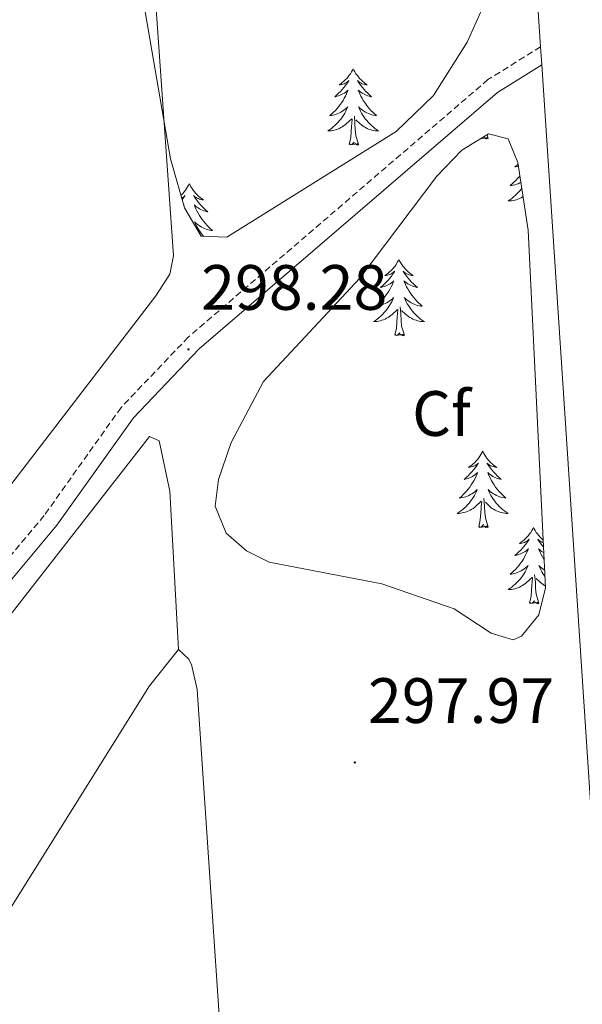
# Model space of a CAD drawing. Units: metres. Extents: x 607365 to 611866, y 4677969 to 4681008.
# Drawn here: x 610390 to 610478, y 4679720 to 4679874 of the extents above; entities that cross this region are included whole.
import ezdxf
from ezdxf.enums import TextEntityAlignment as Align

# ---------------------------------------------------------------- set-up
doc = ezdxf.new("R2010")
doc.units = ezdxf.units.M
doc.header["$MEASUREMENT"] = 0
doc.linetypes.add('TRAZOSX2', pattern=[1.5, 1, -0.5])
for name, color, linetype, lineweight in [('Carátula', 7, 'Continuous', 5), ('Level 21', 19, 'Continuous', 0), ('Level 35', 92, 'Continuous', 0), ('Level 36', 19, 'Continuous', 40), ('Level 37', 92, 'Continuous', 0), ('Level 41', 19, 'Continuous', 0), ('Level 54', 13, 'Continuous', 0), ('Level 7', 1, 'Continuous', 0)]:
    doc.layers.add(name, color=color, linetype=linetype, lineweight=lineweight)
doc.styles.add('Arial', font='ARIAL.TTF', dxfattribs={"height": 0.2})

# ---------------------------------------------------------------- blocks, each defined once
blk = doc.blocks.new('5PATER')
at = {"layer": 'Carátula', "linetype": 'Continuous', "lineweight": 5}
h = blk.add_hatch(color=250, dxfattribs=at)
edge = h.paths.add_edge_path()
edge.add_ellipse((0, 0), major_axis=(-1.33, -1.34), ratio=0.999422, start_angle=0, end_angle=360)

msp = doc.modelspace()

# ---------------------------------------------------------------- linework, layer by layer
at = {"layer": 'Level 21', "color": 19, "linetype": 'Continuous', "lineweight": 13}
msp.add_polyline3d([(610557.02, 4678792.53, 311.9), (610547.39, 4678854.52, 311.67), (610537.42, 4678923, 315.21), (610528.15, 4679010.64, 317.64), (610521.17, 4679115.6, 316.35), (610515.32, 4679203.67, 313.72), (610503.11, 4679389.68, 303.42), (610502.43, 4679400, 303.09), (610502.23, 4679403.14, 302.99), (610497.7, 4679472.33, 300.79), (610486.17, 4679643.02, 299.61), (610471.41, 4679866.75, 299.15), (610471.22, 4679869.58, 299.14), (610462.26, 4680005.45, 298.86), (610460.57, 4680031.11, 298.94)], dxfattribs=at)
at = {"layer": 'Level 21', "color": 19, "linetype": 'TRAZOSX2', "lineweight": 0}
msp.add_polyline3d([(610471.22, 4679869.58, 299.6), (610462.97, 4679864.43, 298.86), (610416.05, 4679824.15, 298.12), (610405.53, 4679813.14, 298.37), (610393.49, 4679796.24, 298.37), (610378.16, 4679777.93, 298.37), (610340.71, 4679738.88, 298.37), (610301.19, 4679680.65, 298.61), (610222.96, 4679556.07, 298.61), (610220.53, 4679548.39, 298.61), (610221.57, 4679538.53, 298.84), (610216.16, 4679541.47, 298.61), (610146.37, 4679575.5, 298.12), (610097, 4679596.5, 297.88), (610042.8, 4679616.66, 297.88), (609985.63, 4679636.14, 297.88), (609964.59, 4679641.24, 297.88)], dxfattribs=at)
at = {"layer": 'Level 21', "color": 19, "linetype": 'Continuous', "lineweight": 0}
msp.add_polyline3d([(610471.41, 4679866.75, 299.6), (610464.45, 4679862.4, 298.86), (610417.77, 4679822.33, 298.12), (610407.46, 4679811.54, 298.37), (610395.47, 4679794.71, 298.37), (610380.02, 4679776.26, 298.37), (610342.66, 4679737.3, 298.37), (610303.28, 4679679.28, 298.61), (610225.25, 4679555.02, 298.61), (610223.07, 4679548.13, 298.61), (610224.23, 4679537.08, 298.88)], dxfattribs=at)
at = {"layer": 'Level 35', "color": 92, "linetype": 'Continuous', "lineweight": 0, "ltscale": 0.5}
for points in [[(610463.01, 4679877.64, 299.66), (610459.72, 4679870.27, 299.62), (610454.43, 4679861.96, 299.48), (610448.6, 4679856.31, 299.36), (610422.11, 4679839.77, 298.9), (610418.04, 4679839.95, 298.64), (610415.46, 4679844.37, 298.59), (610413.25, 4679852.05, 298.57), (610409.24, 4679875.36, 298.83)], [(610466.12, 4679855.16, 298.72), (610467.65, 4679851.48, 298.72), (610469.24, 4679840.9, 298.72), (610472, 4679784.93, 298.97), (610470.94, 4679780.67, 298.97), (610468.23, 4679777.36, 298.97), (610466.92, 4679776.8, 298.97), (610463.48, 4679777.81, 298.97), (610457.7, 4679781.64, 298.97), (610446.36, 4679785.55, 298.73), (610428.73, 4679788.96, 298.72), (610425.15, 4679790.71, 298.72), (610421.99, 4679793.45, 298.72), (610420.24, 4679797.71, 298.72), (610420.76, 4679801.87, 298.72), (610422.77, 4679807.64, 298.72), (610427.85, 4679817.2, 298.72), (610442.93, 4679833.35, 298.23), (610454.95, 4679849.32, 297.99), (610458.9, 4679853.41, 298.18), (610463.04, 4679855.95, 298.54), (610466.12, 4679855.16, 298.72)]]:
    msp.add_polyline3d(points, dxfattribs=at)
at = {"layer": 'Level 36', "color": 92, "linetype": 'Continuous', "lineweight": 0}
for points in [[(610441.87, 4679866.12), (610441.75, 4679865.9), (610441.6, 4679865.63), (610441.43, 4679865.36), (610441.25, 4679865.11), (610441.06, 4679864.86), (610440.85, 4679864.62), (610440.63, 4679864.39), (610440.4, 4679864.18), (610440.16, 4679863.97), (610439.91, 4679863.78), (610439.65, 4679863.61), (610439.85, 4679863.63), (610440.05, 4679863.67), (610440.25, 4679863.72), (610440.45, 4679863.79), (610440.63, 4679863.88), (610440.81, 4679863.97), (610440.99, 4679864.09), (610441.19, 4679864.28), (610441.15, 4679864.21), (610440.92, 4679863.87), (610440.68, 4679863.53), (610440.42, 4679863.21), (610440.16, 4679862.89), (610439.88, 4679862.59), (610439.58, 4679862.29), (610439.28, 4679862.01), (610438.97, 4679861.74), (610439.09, 4679861.76), (610439.34, 4679861.82), (610439.58, 4679861.89), (610439.82, 4679861.98), (610440.05, 4679862.08), (610440.27, 4679862.2), (610440.49, 4679862.33), (610440.69, 4679862.48), (610440.89, 4679862.63), (610441.08, 4679862.8), (610440.99, 4679862.58), (610440.83, 4679862.22), (610440.66, 4679861.87), (610440.48, 4679861.52), (610440.28, 4679861.18), (610440.07, 4679860.85), (610439.84, 4679860.53), (610439.6, 4679860.21), (610439.35, 4679859.91), (610439.08, 4679859.62), (610438.81, 4679859.34), (610438.52, 4679859.07), (610438.23, 4679858.81), (610438.42, 4679858.83), (610438.69, 4679858.88), (610438.95, 4679858.95), (610439.21, 4679859.02), (610439.47, 4679859.12), (610439.71, 4679859.23), (610439.95, 4679859.35), (610440.19, 4679859.49), (610440.41, 4679859.64), (610440.63, 4679859.8), (610440.83, 4679859.98), (610441.03, 4679860.17), (610440.89, 4679859.84)], [(610441.87, 4679866.12), (610441.98, 4679865.9), (610442.13, 4679865.63), (610442.3, 4679865.36), (610442.48, 4679865.11), (610442.68, 4679864.86), (610442.88, 4679864.62), (610443.1, 4679864.39), (610443.33, 4679864.18), (610443.57, 4679863.97), (610443.82, 4679863.78), (610444.08, 4679863.61), (610443.88, 4679863.63), (610443.68, 4679863.67), (610443.48, 4679863.72), (610443.29, 4679863.79), (610443.1, 4679863.88), (610442.92, 4679863.97), (610442.74, 4679864.09), (610442.54, 4679864.28), (610442.58, 4679864.21), (610442.81, 4679863.87), (610443.05, 4679863.53), (610443.31, 4679863.21), (610443.58, 4679862.89), (610443.86, 4679862.59), (610444.15, 4679862.29), (610444.45, 4679862.01), (610444.76, 4679861.74), (610444.64, 4679861.76), (610444.39, 4679861.82), (610444.15, 4679861.89), (610443.92, 4679861.98), (610443.69, 4679862.08), (610443.46, 4679862.2), (610443.25, 4679862.33), (610443.04, 4679862.48), (610442.84, 4679862.63), (610442.65, 4679862.8), (610442.74, 4679862.58), (610442.9, 4679862.22), (610443.07, 4679861.87), (610443.25, 4679861.52), (610443.45, 4679861.18), (610443.67, 4679860.85), (610443.89, 4679860.53), (610444.13, 4679860.21), (610444.38, 4679859.91), (610444.65, 4679859.62), (610444.92, 4679859.34), (610445.21, 4679859.07), (610445.51, 4679858.81), (610445.31, 4679858.83), (610445.04, 4679858.88), (610444.78, 4679858.95), (610444.52, 4679859.02), (610444.27, 4679859.12), (610444.02, 4679859.23), (610443.78, 4679859.35), (610443.54, 4679859.49), (610443.32, 4679859.64), (610443.1, 4679859.8), (610442.9, 4679859.98), (610442.7, 4679860.17), (610442.84, 4679859.84)], [(610440.89, 4679859.84), (610440.73, 4679859.52), (610440.57, 4679859.2), (610440.38, 4679858.9), (610440.19, 4679858.6), (610439.97, 4679858.31), (610439.75, 4679858.03), (610439.52, 4679857.77), (610439.27, 4679857.51), (610439.01, 4679857.26), (610438.74, 4679857.03), (610438.47, 4679856.81), (610438.18, 4679856.6), (610437.89, 4679856.41), (610438.15, 4679856.42), (610438.41, 4679856.44), (610438.68, 4679856.48), (610438.93, 4679856.54), (610439.19, 4679856.61), (610439.44, 4679856.7), (610439.68, 4679856.8), (610439.92, 4679856.92), (610440.15, 4679857.05), (610440.37, 4679857.19), (610440.59, 4679857.35), (610440.79, 4679857.52), (610441.64, 4679858.32)], [(610442.72, 4679854.27), (610442.29, 4679855.71), (610442.2, 4679856.62), (610442.15, 4679857.57), (610442.05, 4679858.73)], [(610442.84, 4679859.84), (610443, 4679859.52), (610443.17, 4679859.2), (610443.35, 4679858.9), (610443.55, 4679858.6), (610443.76, 4679858.31), (610443.98, 4679858.03), (610444.21, 4679857.77), (610444.46, 4679857.51), (610444.72, 4679857.26), (610444.99, 4679857.03), (610445.27, 4679856.81), (610445.56, 4679856.6), (610445.85, 4679856.41), (610445.58, 4679856.42), (610445.32, 4679856.44), (610445.06, 4679856.48), (610444.8, 4679856.54), (610444.54, 4679856.61), (610444.29, 4679856.7), (610444.05, 4679856.8), (610443.81, 4679856.92), (610443.58, 4679857.05), (610443.36, 4679857.19), (610443.15, 4679857.35), (610442.94, 4679857.52), (610442.28, 4679858.14)], [(610441.25, 4679854.27), (610441.49, 4679855.39), (610441.61, 4679857.13), (610441.65, 4679857.57), (610441.72, 4679858.29)], [(610462.99, 4679855.23), (610462.82, 4679855.81)], [(610442.72, 4679854.27), (610442.54, 4679854.2), (610442.52, 4679854.44), (610442.33, 4679854.22), (610442.21, 4679854.42), (610442.09, 4679854.32), (610441.82, 4679854.26), (610442.02, 4679854.65), (610441.63, 4679854.27), (610441.45, 4679854.22), (610441.4, 4679854.38), (610441.25, 4679854.27)], [(610461.97, 4679855.29), (610461.91, 4679855.23), (610461.84, 4679855.21)], [(610462.99, 4679855.23), (610462.82, 4679855.16), (610462.8, 4679855.4), (610462.61, 4679855.18), (610462.49, 4679855.38), (610462.37, 4679855.27), (610462.1, 4679855.22), (610462.21, 4679855.43)], [(610467.69, 4679851.21), (610467.52, 4679851.05), (610467.2, 4679850.77), (610467.33, 4679850.8), (610467.57, 4679850.85), (610467.73, 4679850.9)], [(610467.96, 4679849.41), (610467.83, 4679849.25), (610467.58, 4679848.95), (610467.32, 4679848.66), (610467.04, 4679848.37), (610466.76, 4679848.11), (610466.46, 4679847.85), (610466.66, 4679847.87), (610466.92, 4679847.92), (610467.19, 4679847.98), (610467.45, 4679848.06), (610467.7, 4679848.15), (610467.95, 4679848.26), (610468.12, 4679848.35)], [(610416.21, 4679848.14), (610416.1, 4679847.92), (610415.94, 4679847.64), (610415.77, 4679847.38), (610415.59, 4679847.12), (610415.4, 4679846.87), (610415.19, 4679846.63), (610414.97, 4679846.41), (610414.89, 4679846.34)], [(610416.21, 4679848.14), (610416.32, 4679847.92), (610416.47, 4679847.64), (610416.64, 4679847.38), (610416.82, 4679847.12), (610417.02, 4679846.87), (610417.22, 4679846.63), (610417.44, 4679846.41), (610417.67, 4679846.19), (610417.91, 4679845.99), (610418.16, 4679845.8), (610418.42, 4679845.62), (610418.23, 4679845.64), (610418.02, 4679845.68), (610417.82, 4679845.74), (610417.63, 4679845.81), (610417.44, 4679845.89), (610417.26, 4679845.99), (610417.08, 4679846.1), (610416.88, 4679846.29), (610416.92, 4679846.23), (610417.15, 4679845.88), (610417.39, 4679845.55), (610417.65, 4679845.22), (610417.92, 4679844.91), (610418.2, 4679844.6), (610418.49, 4679844.31), (610418.79, 4679844.02), (610419.11, 4679843.75), (610418.98, 4679843.77), (610418.73, 4679843.83), (610418.49, 4679843.91), (610418.26, 4679843.99), (610418.03, 4679844.1), (610417.8, 4679844.21), (610417.59, 4679844.35)], [(610415.02, 4679845.91), (610415.16, 4679845.99), (610415.33, 4679846.1), (610415.53, 4679846.29), (610415.49, 4679846.23), (610415.26, 4679845.88), (610415.09, 4679845.65)], [(610468.26, 4679847.42), (610468.21, 4679847.35), (610467.99, 4679847.07), (610467.75, 4679846.8), (610467.51, 4679846.55), (610467.25, 4679846.3), (610466.98, 4679846.07), (610466.7, 4679845.85), (610466.41, 4679845.64), (610466.12, 4679845.45), (610466.39, 4679845.45), (610466.65, 4679845.48), (610466.91, 4679845.52), (610467.17, 4679845.58), (610467.43, 4679845.65), (610467.67, 4679845.74), (610467.92, 4679845.84), (610468.16, 4679845.95), (610468.39, 4679846.09), (610468.45, 4679846.13)], [(610415.35, 4679844.75), (610415.42, 4679844.82), (610415.37, 4679844.69)], [(610417.59, 4679844.35), (610417.38, 4679844.49), (610417.18, 4679844.65), (610417, 4679844.82), (610417.08, 4679844.6), (610417.24, 4679844.23), (610417.41, 4679843.88), (610417.6, 4679843.53), (610417.8, 4679843.19), (610418.01, 4679842.86), (610418.23, 4679842.54), (610418.47, 4679842.23), (610418.73, 4679841.93), (610418.99, 4679841.63), (610419.26, 4679841.35), (610419.55, 4679841.08), (610419.85, 4679840.83), (610419.65, 4679840.85), (610419.39, 4679840.9), (610419.12, 4679840.96), (610418.86, 4679841.04), (610418.61, 4679841.13), (610418.36, 4679841.24), (610418.12, 4679841.36), (610417.89, 4679841.5), (610417.66, 4679841.65), (610417.44, 4679841.82), (610417.24, 4679841.99), (610417.04, 4679842.18), (610417.18, 4679841.85), (610417.34, 4679841.53), (610417.51, 4679841.22), (610417.69, 4679840.91), (610417.89, 4679840.62), (610418.1, 4679840.33), (610418.32, 4679840.05), (610418.42, 4679839.94)], [(610449.03, 4679836.29), (610448.92, 4679836.07), (610448.77, 4679835.8), (610448.6, 4679835.53), (610448.42, 4679835.27), (610448.22, 4679835.03), (610448.01, 4679834.79), (610447.8, 4679834.56), (610447.57, 4679834.35), (610447.33, 4679834.14), (610447.07, 4679833.95), (610446.81, 4679833.77), (610447.01, 4679833.8), (610447.22, 4679833.84), (610447.42, 4679833.89), (610447.61, 4679833.96), (610447.8, 4679834.05), (610447.98, 4679834.14), (610448.15, 4679834.26), (610448.36, 4679834.45), (610448.32, 4679834.38), (610448.09, 4679834.04), (610447.85, 4679833.7), (610447.59, 4679833.37), (610447.32, 4679833.06), (610447.04, 4679832.75), (610446.75, 4679832.46), (610446.45, 4679832.18), (610446.13, 4679831.91), (610446.26, 4679831.93), (610446.5, 4679831.99), (610446.75, 4679832.06), (610446.98, 4679832.15), (610447.21, 4679832.25), (610447.44, 4679832.37), (610447.65, 4679832.5), (610447.86, 4679832.65), (610448.06, 4679832.8), (610448.24, 4679832.97), (610448.15, 4679832.75), (610448, 4679832.39), (610447.83, 4679832.03), (610447.64, 4679831.69), (610447.44, 4679831.35), (610447.23, 4679831.02), (610447, 4679830.69), (610446.77, 4679830.38), (610446.51, 4679830.08), (610446.25, 4679829.79), (610445.97, 4679829.51), (610445.69, 4679829.24), (610445.39, 4679828.98), (610445.59, 4679829), (610445.85, 4679829.05), (610446.12, 4679829.11), (610446.38, 4679829.19), (610446.63, 4679829.29), (610446.88, 4679829.39), (610447.12, 4679829.52), (610447.35, 4679829.66), (610447.58, 4679829.81), (610447.79, 4679829.97), (610448, 4679830.15), (610448.2, 4679830.33), (610448.05, 4679830.01)], [(610449.03, 4679836.29), (610449.14, 4679836.07), (610449.3, 4679835.8), (610449.47, 4679835.53), (610449.65, 4679835.27), (610449.84, 4679835.03), (610450.05, 4679834.79), (610450.27, 4679834.56), (610450.5, 4679834.35), (610450.74, 4679834.14), (610450.99, 4679833.95), (610451.25, 4679833.77), (610451.05, 4679833.8), (610450.85, 4679833.84), (610450.65, 4679833.89), (610450.45, 4679833.96), (610450.26, 4679834.05), (610450.08, 4679834.14), (610449.91, 4679834.26), (610449.7, 4679834.45), (610449.75, 4679834.38), (610449.97, 4679834.04), (610450.22, 4679833.7), (610450.47, 4679833.37), (610450.74, 4679833.06), (610451.02, 4679832.75), (610451.31, 4679832.46), (610451.62, 4679832.18), (610451.93, 4679831.91), (610451.81, 4679831.93), (610451.56, 4679831.99), (610451.32, 4679832.06), (610451.08, 4679832.15), (610450.85, 4679832.25), (610450.63, 4679832.37), (610450.41, 4679832.5), (610450.21, 4679832.65), (610450.01, 4679832.8), (610449.82, 4679832.97), (610449.91, 4679832.75), (610450.07, 4679832.39), (610450.24, 4679832.03), (610450.42, 4679831.69), (610450.62, 4679831.35), (610450.83, 4679831.02), (610451.06, 4679830.69), (610451.3, 4679830.38), (610451.55, 4679830.08), (610451.81, 4679829.79), (610452.09, 4679829.51), (610452.38, 4679829.24), (610452.67, 4679828.98), (610452.48, 4679829), (610452.21, 4679829.05), (610451.95, 4679829.11), (610451.69, 4679829.19), (610451.43, 4679829.29), (610451.19, 4679829.39), (610450.94, 4679829.52), (610450.71, 4679829.66), (610450.49, 4679829.81), (610450.27, 4679829.97), (610450.06, 4679830.15), (610449.87, 4679830.33), (610450.01, 4679830.01)], [(610448.05, 4679830.01), (610447.9, 4679829.69), (610447.73, 4679829.37), (610447.55, 4679829.07), (610447.35, 4679828.77), (610447.14, 4679828.48), (610446.92, 4679828.2), (610446.68, 4679827.94), (610446.44, 4679827.68), (610446.18, 4679827.43), (610445.91, 4679827.2), (610445.63, 4679826.98), (610445.34, 4679826.77), (610445.05, 4679826.58), (610445.32, 4679826.59), (610445.58, 4679826.61), (610445.84, 4679826.65), (610446.1, 4679826.71), (610446.36, 4679826.78), (610446.61, 4679826.87), (610446.85, 4679826.97), (610447.09, 4679827.09), (610447.32, 4679827.22), (610447.54, 4679827.36), (610447.75, 4679827.52), (610447.96, 4679827.69), (610448.8, 4679828.49)], [(610450.01, 4679830.01), (610450.16, 4679829.69), (610450.33, 4679829.37), (610450.52, 4679829.07), (610450.71, 4679828.77), (610450.92, 4679828.48), (610451.15, 4679828.2), (610451.38, 4679827.94), (610451.63, 4679827.68), (610451.89, 4679827.43), (610452.15, 4679827.2), (610452.43, 4679826.98), (610452.72, 4679826.77), (610453.01, 4679826.58), (610452.75, 4679826.59), (610452.48, 4679826.61), (610452.22, 4679826.65), (610451.96, 4679826.71), (610451.71, 4679826.78), (610451.46, 4679826.87), (610451.21, 4679826.97), (610450.98, 4679827.09), (610450.75, 4679827.22), (610450.52, 4679827.36), (610450.31, 4679827.52), (610450.11, 4679827.69), (610449.45, 4679828.31)], [(610448.41, 4679824.44), (610448.66, 4679825.56), (610448.77, 4679827.3), (610448.82, 4679827.73), (610448.88, 4679828.46)], [(610449.88, 4679824.44), (610449.45, 4679825.88), (610449.36, 4679826.79), (610449.32, 4679827.73), (610449.21, 4679828.9)], [(610449.88, 4679824.44), (610449.71, 4679824.37), (610449.69, 4679824.61), (610449.5, 4679824.39), (610449.38, 4679824.59), (610449.26, 4679824.49), (610448.99, 4679824.43), (610449.18, 4679824.82), (610448.8, 4679824.44), (610448.61, 4679824.39), (610448.57, 4679824.55), (610448.41, 4679824.44)], [(610462.14, 4679806.28), (610462.03, 4679806.06), (610461.87, 4679805.79), (610461.71, 4679805.52), (610461.52, 4679805.26), (610461.33, 4679805.02), (610461.12, 4679804.78), (610460.9, 4679804.55), (610460.67, 4679804.34), (610460.43, 4679804.13), (610460.18, 4679803.94), (610459.92, 4679803.76), (610460.12, 4679803.79), (610460.33, 4679803.83), (610460.52, 4679803.88), (610460.72, 4679803.95), (610460.91, 4679804.03), (610461.09, 4679804.13), (610461.26, 4679804.25), (610461.47, 4679804.44), (610461.43, 4679804.37), (610461.2, 4679804.03), (610460.95, 4679803.69), (610460.7, 4679803.36), (610460.43, 4679803.05), (610460.15, 4679802.74), (610459.86, 4679802.45), (610459.55, 4679802.17), (610459.24, 4679801.89), (610459.37, 4679801.92), (610459.61, 4679801.98), (610459.85, 4679802.05), (610460.09, 4679802.14), (610460.32, 4679802.24), (610460.54, 4679802.36), (610460.76, 4679802.49), (610460.97, 4679802.63), (610461.16, 4679802.79), (610461.35, 4679802.96), (610461.26, 4679802.74), (610461.11, 4679802.38), (610460.94, 4679802.02), (610460.75, 4679801.68), (610460.55, 4679801.34), (610460.34, 4679801.01), (610460.11, 4679800.68), (610459.87, 4679800.37), (610459.62, 4679800.07), (610459.36, 4679799.78), (610459.08, 4679799.5), (610458.8, 4679799.23), (610458.5, 4679798.97), (610458.69, 4679798.99), (610458.96, 4679799.04), (610459.23, 4679799.1), (610459.48, 4679799.18), (610459.74, 4679799.28), (610459.99, 4679799.38), (610460.23, 4679799.51), (610460.46, 4679799.65), (610460.69, 4679799.79), (610460.9, 4679799.96), (610461.11, 4679800.13), (610461.3, 4679800.32), (610461.16, 4679800)], [(610462.14, 4679806.28), (610462.25, 4679806.06), (610462.41, 4679805.79), (610462.57, 4679805.52), (610462.76, 4679805.26), (610462.95, 4679805.02), (610463.16, 4679804.78), (610463.38, 4679804.55), (610463.61, 4679804.34), (610463.85, 4679804.13), (610464.1, 4679803.94), (610464.36, 4679803.76), (610464.16, 4679803.79), (610463.95, 4679803.83), (610463.76, 4679803.88), (610463.56, 4679803.95), (610463.37, 4679804.03), (610463.19, 4679804.13), (610463.02, 4679804.25), (610462.81, 4679804.44), (610462.85, 4679804.37), (610463.08, 4679804.03), (610463.33, 4679803.69), (610463.58, 4679803.36), (610463.85, 4679803.05), (610464.13, 4679802.74), (610464.42, 4679802.45), (610464.73, 4679802.17), (610465.04, 4679801.89), (610464.91, 4679801.92), (610464.67, 4679801.98), (610464.43, 4679802.05), (610464.19, 4679802.14), (610463.96, 4679802.24), (610463.74, 4679802.36), (610463.52, 4679802.49), (610463.31, 4679802.63), (610463.12, 4679802.79), (610462.93, 4679802.96), (610463.02, 4679802.74), (610463.17, 4679802.38), (610463.34, 4679802.02), (610463.53, 4679801.68), (610463.73, 4679801.34), (610463.94, 4679801.01), (610464.17, 4679800.68), (610464.41, 4679800.37), (610464.66, 4679800.07), (610464.92, 4679799.78), (610465.2, 4679799.5), (610465.48, 4679799.23), (610465.78, 4679798.97), (610465.59, 4679798.99), (610465.32, 4679799.04), (610465.05, 4679799.1), (610464.8, 4679799.18), (610464.54, 4679799.28), (610464.29, 4679799.38), (610464.05, 4679799.51), (610463.82, 4679799.65), (610463.59, 4679799.79), (610463.38, 4679799.96), (610463.17, 4679800.13), (610462.98, 4679800.32), (610463.12, 4679800)], [(610461.16, 4679800), (610461.01, 4679799.67), (610460.84, 4679799.36), (610460.66, 4679799.06), (610460.46, 4679798.76), (610460.25, 4679798.47), (610460.03, 4679798.19), (610459.79, 4679797.93), (610459.55, 4679797.67), (610459.29, 4679797.42), (610459.02, 4679797.19), (610458.74, 4679796.97), (610458.45, 4679796.76), (610458.16, 4679796.57), (610458.43, 4679796.57), (610458.69, 4679796.6), (610458.95, 4679796.64), (610459.21, 4679796.7), (610459.46, 4679796.77), (610459.71, 4679796.86), (610459.96, 4679796.96), (610460.2, 4679797.08), (610460.43, 4679797.21), (610460.65, 4679797.35), (610460.86, 4679797.51), (610461.06, 4679797.68), (610461.91, 4679798.48)], [(610462.99, 4679794.43), (610462.56, 4679795.87), (610462.47, 4679796.77), (610462.43, 4679797.72), (610462.32, 4679798.89)], [(610463.12, 4679800), (610463.27, 4679799.67), (610463.44, 4679799.36), (610463.62, 4679799.06), (610463.82, 4679798.76), (610464.03, 4679798.47), (610464.25, 4679798.19), (610464.49, 4679797.93), (610464.73, 4679797.67), (610464.99, 4679797.42), (610465.26, 4679797.19), (610465.54, 4679796.97), (610465.83, 4679796.76), (610466.12, 4679796.57), (610465.85, 4679796.57), (610465.59, 4679796.6), (610465.33, 4679796.64), (610465.07, 4679796.7), (610464.82, 4679796.77), (610464.57, 4679796.86), (610464.32, 4679796.96), (610464.08, 4679797.08), (610463.85, 4679797.21), (610463.63, 4679797.35), (610463.42, 4679797.51), (610463.22, 4679797.68), (610462.56, 4679798.3)], [(610461.52, 4679794.43), (610461.77, 4679795.55), (610461.88, 4679797.29), (610461.93, 4679797.72), (610461.99, 4679798.45)], [(610462.99, 4679794.43), (610462.82, 4679794.36), (610462.8, 4679794.6), (610462.61, 4679794.38), (610462.49, 4679794.58), (610462.37, 4679794.47), (610462.1, 4679794.42), (610462.29, 4679794.81), (610461.91, 4679794.43), (610461.72, 4679794.38), (610461.68, 4679794.54), (610461.52, 4679794.43)], [(610470.1, 4679794.36), (610469.99, 4679794.14), (610469.83, 4679793.87), (610469.67, 4679793.6), (610469.48, 4679793.35), (610469.29, 4679793.1), (610469.08, 4679792.86), (610468.86, 4679792.63), (610468.63, 4679792.42), (610468.39, 4679792.21), (610468.14, 4679792.02), (610467.88, 4679791.85), (610468.08, 4679791.87), (610468.29, 4679791.91), (610468.48, 4679791.96), (610468.68, 4679792.03), (610468.87, 4679792.11), (610469.05, 4679792.21), (610469.22, 4679792.33), (610469.43, 4679792.52), (610469.39, 4679792.45), (610469.16, 4679792.11), (610468.91, 4679791.77), (610468.66, 4679791.45), (610468.39, 4679791.13), (610468.11, 4679790.82), (610467.82, 4679790.53), (610467.51, 4679790.25), (610467.2, 4679789.98), (610467.33, 4679790), (610467.57, 4679790.06), (610467.81, 4679790.13), (610468.05, 4679790.22), (610468.28, 4679790.32), (610468.5, 4679790.44), (610468.72, 4679790.57), (610468.93, 4679790.71), (610469.12, 4679790.87), (610469.31, 4679791.04), (610469.22, 4679790.82), (610469.07, 4679790.46), (610468.9, 4679790.11), (610468.71, 4679789.76), (610468.51, 4679789.42), (610468.3, 4679789.09), (610468.07, 4679788.77), (610467.83, 4679788.45), (610467.58, 4679788.15), (610467.32, 4679787.86), (610467.04, 4679787.58), (610466.76, 4679787.31), (610466.46, 4679787.05), (610466.65, 4679787.07), (610466.92, 4679787.12), (610467.19, 4679787.18), (610467.44, 4679787.26), (610467.7, 4679787.36), (610467.95, 4679787.47), (610468.19, 4679787.59), (610468.42, 4679787.73), (610468.65, 4679787.88), (610468.86, 4679788.04), (610469.07, 4679788.22), (610469.26, 4679788.4), (610469.12, 4679788.08)], [(610470.1, 4679794.36), (610470.21, 4679794.14), (610470.37, 4679793.87), (610470.53, 4679793.6), (610470.72, 4679793.35), (610470.91, 4679793.1), (610471.12, 4679792.86), (610471.34, 4679792.63), (610471.57, 4679792.42), (610471.64, 4679792.36)], [(610471.65, 4679791.98), (610471.52, 4679792.03), (610471.33, 4679792.11), (610471.15, 4679792.21), (610470.98, 4679792.33), (610470.77, 4679792.52), (610470.81, 4679792.45), (610471.04, 4679792.11), (610471.29, 4679791.77), (610471.54, 4679791.45), (610471.69, 4679791.27)], [(610471.73, 4679790.42), (610471.7, 4679790.44), (610471.48, 4679790.57), (610471.27, 4679790.71), (610471.08, 4679790.87), (610470.89, 4679791.04), (610470.98, 4679790.82), (610471.13, 4679790.46), (610471.3, 4679790.11), (610471.49, 4679789.76), (610471.69, 4679789.42), (610471.79, 4679789.26)], [(610469.12, 4679788.08), (610468.97, 4679787.76), (610468.8, 4679787.44), (610468.62, 4679787.14), (610468.42, 4679786.84), (610468.21, 4679786.55), (610467.99, 4679786.27), (610467.75, 4679786.01), (610467.51, 4679785.75), (610467.25, 4679785.5), (610466.98, 4679785.27), (610466.7, 4679785.05), (610466.41, 4679784.84), (610466.12, 4679784.65), (610466.39, 4679784.66), (610466.65, 4679784.68), (610466.91, 4679784.72), (610467.17, 4679784.78), (610467.42, 4679784.85), (610467.67, 4679784.94), (610467.92, 4679785.04), (610468.16, 4679785.16), (610468.39, 4679785.29), (610468.61, 4679785.43), (610468.82, 4679785.59), (610469.02, 4679785.76), (610469.87, 4679786.56)], [(610471.87, 4679787.67), (610471.78, 4679787.73), (610471.55, 4679787.88), (610471.34, 4679788.04), (610471.13, 4679788.22), (610470.94, 4679788.4), (610471.08, 4679788.08), (610471.23, 4679787.76), (610471.4, 4679787.44), (610471.58, 4679787.14), (610471.78, 4679786.84), (610471.92, 4679786.65)], [(610469.48, 4679782.51), (610469.73, 4679783.63), (610469.84, 4679785.37), (610469.89, 4679785.8), (610469.95, 4679786.53)], [(610470.95, 4679782.51), (610470.52, 4679783.95), (610470.43, 4679784.85), (610470.39, 4679785.8), (610470.28, 4679786.97)], [(610471.99, 4679785.19), (610471.81, 4679785.29), (610471.59, 4679785.43), (610471.38, 4679785.59), (610471.18, 4679785.76), (610470.52, 4679786.38)], [(610470.95, 4679782.51), (610470.78, 4679782.44), (610470.76, 4679782.68), (610470.57, 4679782.46), (610470.45, 4679782.66), (610470.33, 4679782.55), (610470.06, 4679782.5), (610470.25, 4679782.89), (610469.87, 4679782.51), (610469.68, 4679782.46), (610469.64, 4679782.62), (610469.48, 4679782.51)]]:
    msp.add_lwpolyline(points, dxfattribs=at)
for points in [[(610355.57, 4679876.78, 297.99), (610357.82, 4679880.07, 297.99), (610360.57, 4679881.74, 297.99), (610364.45, 4679882.99, 297.99), (610368.04, 4679883.41, 297.99), (610405.29, 4679882.6, 297.74), (610409.14, 4679881.42, 297.74), (610410.87, 4679877.77, 297.74), (610413.73, 4679836.86, 297.74), (610413.16, 4679833.97, 297.74), (610410.98, 4679830.61, 297.91), (610383.75, 4679795.17, 298.2), (610366.4, 4679775.51, 297.99), (610361.11, 4679770.95, 297.99), (610358.29, 4679770.58, 297.99), (610340.45, 4679774.64, 297.99), (610335.87, 4679776.49, 297.99), (610334.41, 4679779.07, 298.23), (610341.16, 4679807.24, 297.49), (610355.57, 4679876.78, 297.99)], [(610255.41, 4679526.68, 298.23), (610228.27, 4679538.88, 297.74), (610225.91, 4679540.61, 297.74), (610224.89, 4679544.42, 297.74), (610226.27, 4679548.38, 297.74), (610233.21, 4679561.39, 297.74), (610292.05, 4679656.85, 297.73), (610343.57, 4679734.05, 297.99), (610348.81, 4679740.18, 297.99), (610385.15, 4679776.85, 297.15), (610409.99, 4679808.59, 298.23), (610411.47, 4679807.91, 298.23), (610413.18, 4679800.05, 298.23), (610414.54, 4679775.26, 298.23)], [(610438.53, 4679454.2, 298.97), (610434.89, 4679534.52, 299.22), (610427.11, 4679626.09, 298.48), (610417.42, 4679769, 297.95), (610416.55, 4679772.93, 298.22), (610416.07, 4679773.79, 298.23), (610414.54, 4679775.26, 298.23), (610410, 4679769.61, 298.23), (610348.23, 4679670.95, 298.27), (610278.87, 4679568.29, 298.21), (610261.83, 4679542.18, 298.23), (610254.98, 4679530.29, 298.48), (610255.41, 4679526.68, 298.23), (610258.76, 4679524.27, 298.02), (610262.3, 4679522.55, 297.84), (610290.92, 4679511.44, 297.45), (610320.53, 4679498.92, 298.23), (610350.47, 4679487.04, 298.21), (610438.01, 4679453.55, 298.98), (610438.53, 4679454.2, 298.97)]]:
    msp.add_polyline3d(points, dxfattribs=at)
at = {"layer": 'Level 54', "color": 13, "linetype": 'Continuous', "lineweight": 0}
msp.add_polyline3d([(610528.15, 4679010.64, 317.64), (610521.17, 4679115.6, 316.35), (610515.32, 4679203.67, 313.72), (610503.11, 4679389.68, 303.42), (610502.43, 4679400, 303.09), (610502.23, 4679403.14, 303.05), (610497.7, 4679472.33, 300.79), (610486.17, 4679643.02, 299.61), (610471.41, 4679866.75, 299.15), (610471.22, 4679869.58, 299.6), (610462.26, 4680005.45, 298.86)], dxfattribs=at)

# ---------------------------------------------------------------- block references
at = {"layer": 'Level 7', "color": 19, "linetype": 'Continuous', "lineweight": 0, "xscale": 0.09999983015004542, "yscale": 0.09999983015004542}
for p in [(610416.07, 4679822.23, 298.28), (610442.13, 4679757.59, 297.97)]:
    msp.add_blockref('5PATER', p, dxfattribs=at)

# ---------------------------------------------------------------- texts
at = {"layer": 'Level 37', "color": 92, "linetype": 'Continuous', "lineweight": 0, "style": 'Arial'}
msp.add_text('Cf', height=7, dxfattribs=at).set_placement((610455.69, 4679812.19, 298.91), align=Align.MIDDLE_CENTER)
at = {"layer": 'Level 41', "color": 19, "linetype": 'Continuous', "lineweight": 0, "style": 'Arial'}
for s, p in [('298.28', (610418.06, 4679826.23, 298.28)), ('297.97', (610444.18, 4679761.59, 297.97))]:
    msp.add_text(s, height=7, dxfattribs=at).set_placement(p, align=Align.BOTTOM_LEFT)

doc.saveas('drawing.dxf')
